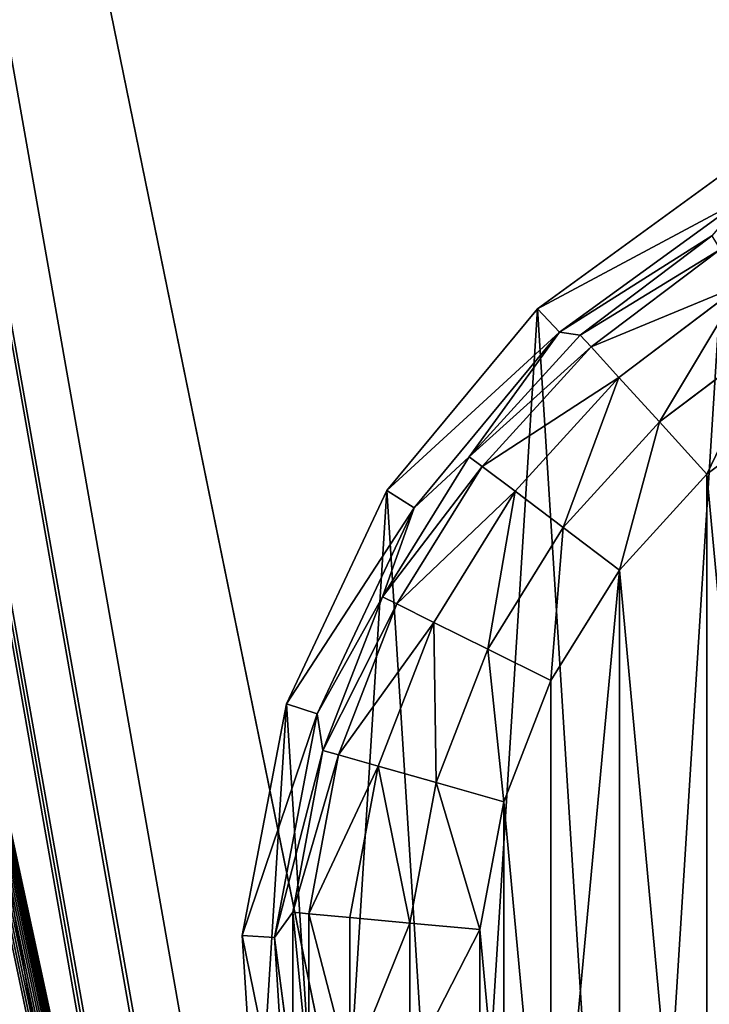
# Model space of a CAD drawing. Extents: x -509 to 509, y -1436 to 1436.
# Drawn here: x -381 to -370, y -324 to -308 of the extents above; entities that cross this region are included whole.
import ezdxf

# ---------------------------------------------------------------- set-up
doc = ezdxf.new("R2010")
doc.units = 0
doc.layers.get('0').update_dxf_attribs({"color": 13, "linetype": 'CONTINUOUS'})

# ---------------------------------------------------------------- blocks, each defined once
blk = doc.blocks.new('FOOT')
at = {"color": 250}
for p, q in [((10.116, 30.421, 25), (13.158, 32.631, 25)), ((10.469, 30.046, 10.263), (13.406, 32.18, 10.263)), ((12.894, 31.584, 2.895), (10.469, 30.046, 10.263)), ((10.799, 30.001, 2.895), (12.894, 31.584, 2.895)), ((10.973, 29.811, 1.78), (13.03, 31.365, 1.78)), ((11.415, 29.326, 0.842), (13.376, 30.806, 0.842)), ((7.72, 27.524, 25), (10.116, 30.421, 25)), ((10.116, 30.421, 25), (10.469, 30.046, 10.263)), ((8.154, 27.248, 10.263), (10.469, 30.046, 10.263)), ((9.03, 28.061, 2.895), (10.469, 30.046, 10.263)), ((9.03, 28.061, 2.895), (10.799, 30.001, 2.895)), ((10.799, 30.001, 2.895), (10.469, 30.046, 10.263)), ((10.973, 29.811, 1.78), (10.799, 30.001, 2.895)), ((12.062, 28.616, 0.218), (13.881, 29.99, 0.218)), ((9.236, 27.906, 1.78), (10.973, 29.811, 1.78)), ((11.415, 29.326, 0.842), (10.973, 29.811, 1.78)), ((9.76, 27.51, 0.842), (11.415, 29.326, 0.842)), ((12.062, 28.616, 0.218), (11.415, 29.326, 0.842)), ((14.473, 29.035, 0), (12.819, 27.786, 0)), ((10.526, 26.932, 0.218), (12.062, 28.616, 0.218)), ((12.819, 27.786, 0), (12.062, 28.616, 0.218)), ((7.648, 25.829, 2.895), (9.03, 28.061, 2.895)), ((9.03, 28.061, 2.895), (8.154, 27.248, 10.263)), ((9.236, 27.906, 1.78), (9.03, 28.061, 2.895)), ((7.879, 25.714, 1.78), (9.236, 27.906, 1.78)), ((9.76, 27.51, 0.842), (9.236, 27.906, 1.78)), ((12.819, 27.786, 0), (11.423, 26.254, 0)), ((6.119, 24.122, 25), (7.72, 27.524, 25)), ((7.72, 27.524, 25), (8.154, 27.248, 10.263)), ((8.466, 25.421, 0.842), (9.76, 27.51, 0.842)), ((10.526, 26.932, 0.218), (9.76, 27.51, 0.842)), ((6.608, 23.963, 10.263), (8.154, 27.248, 10.263)), ((8.154, 27.248, 10.263), (7.648, 25.829, 2.895)), ((9.326, 24.993, 0.218), (10.526, 26.932, 0.218)), ((11.423, 26.254, 0), (10.526, 26.932, 0.218)), ((11.423, 26.254, 0), (10.332, 24.492, 0)), ((7.648, 25.829, 2.895), (6.608, 23.963, 10.263)), ((6.7, 23.38, 2.895), (7.648, 25.829, 2.895)), ((7.879, 25.714, 1.78), (7.648, 25.829, 2.895)), ((6.947, 23.31, 1.78), (7.879, 25.714, 1.78)), ((8.466, 25.421, 0.842), (7.879, 25.714, 1.78)), ((7.579, 23.13, 0.842), (8.466, 25.421, 0.842)), ((9.326, 24.993, 0.218), (8.466, 25.421, 0.842)), ((8.502, 22.868, 0.218), (9.326, 24.993, 0.218)), ((10.332, 24.492, 0), (9.326, 24.993, 0.218)), ((10.332, 24.492, 0), (9.583, 22.56, 0)), ((5.414, 20.429, 25), (6.119, 24.122, 25)), ((6.119, 24.122, 25), (6.608, 23.963, 10.263)), ((5.928, 20.396, 10.263), (6.608, 23.963, 10.263)), ((6.608, 23.963, 10.263), (6.7, 23.38, 2.895)), ((6.7, 23.38, 2.895), (5.928, 20.396, 10.263)), ((6.217, 20.8, 2.895), (6.7, 23.38, 2.895)), ((6.473, 20.776, 1.78), (6.947, 23.31, 1.78)), ((6.947, 23.31, 1.78), (6.7, 23.38, 2.895)), ((7.579, 23.13, 0.842), (6.947, 23.31, 1.78)), ((7.127, 20.715, 0.842), (7.579, 23.13, 0.842)), ((8.502, 22.868, 0.218), (7.579, 23.13, 0.842)), ((8.083, 20.627, 0.218), (8.502, 22.868, 0.218)), ((9.583, 22.56, 0), (8.502, 22.868, 0.218)), ((9.583, 22.56, 0), (9.202, 20.523, 0)), ((6.217, 20.8, 2.895), (5.928, 20.396, 10.263)), ((6.217, 18.174, 2.895), (6.217, 20.8, 2.895)), ((6.473, 20.776, 1.78), (6.217, 20.8, 2.895)), ((7.127, 20.715, 0.842), (6.473, 20.776, 1.78)), ((6.473, 18.198, 1.78), (6.473, 20.776, 1.78)), ((8.083, 20.627, 0.218), (7.127, 20.715, 0.842)), ((7.127, 18.258, 0.842), (7.127, 20.715, 0.842)), ((9.202, 20.523, 0), (8.083, 20.627, 0.218)), ((8.083, 18.347, 0.218), (8.083, 20.627, 0.218)), ((5.414, 20.429, 25), (5.928, 20.396, 10.263)), ((5.65, 16.676, 25), (5.414, 20.429, 25)), ((9.202, 20.523, 0), (9.202, 18.451, 0)), ((6.156, 16.772, 10.263), (5.928, 20.396, 10.263)), ((6.217, 18.174, 2.895), (5.928, 20.396, 10.263))]:
    blk.add_line(p, q, dxfattribs=at)
mesh = blk.add_polyface(dxfattribs=at)
corners = [(5.65, 16.676, 25), (6.119, 24.122, 25), (5.414, 20.429, 25), (6.812, 13.1, 25), (7.72, 27.524, 25), (8.827, 9.925, 25), (10.116, 30.421, 25), (11.568, 7.352, 25), (13.158, 32.631, 25), (14.863, 5.54, 25), (16.654, 34.016, 25), (18.505, 4.605, 25), (20.384, 34.487, 25), (22.264, 4.605, 25), (24.115, 34.016, 25), (25.906, 5.54, 25), (27.611, 32.631, 25), (29.201, 7.352, 25), (30.653, 30.421, 25), (31.942, 9.925, 25), (33.049, 27.524, 25), (33.957, 13.1, 25), (34.65, 24.122, 25), (35.119, 16.676, 25), (35.355, 20.429, 25)]
mesh.append_faces([[corners[k] for k in face] for face in [(0, 1, 2), (22, 23, 24)]], dxfattribs={"vtx0": -1, "color": 250})
mesh.append_faces([[corners[k] for k in face] for face in [(1, 3, 4), (4, 5, 6), (6, 7, 8), (8, 9, 10), (10, 11, 12), (12, 13, 14), (14, 15, 16), (16, 17, 18), (18, 19, 20), (20, 21, 22)]], dxfattribs={"vtx0": -1, "vtx1": -1, "color": 250})
mesh.append_faces([[corners[k] for k in face] for face in [(1, 0, 3), (4, 3, 5), (6, 5, 7), (8, 7, 9), (10, 9, 11), (12, 11, 13), (14, 13, 15), (16, 15, 17), (18, 17, 19), (20, 19, 21), (22, 21, 23)]], dxfattribs={"vtx0": -1, "vtx2": -1, "color": 250})
mesh = blk.add_polyface(dxfattribs=at)
corners = [(10.116, 30.421, 25), (13.406, 32.18, 10.263), (10.469, 30.046, 10.263), (13.158, 32.631, 25)]
mesh.append_faces([[corners[k] for k in face] for face in [(0, 1, 2), (1, 0, 3)]], dxfattribs={"vtx0": -1, "color": 250})
mesh = blk.add_polyface(dxfattribs=at)
corners = [(13.406, 32.18, 10.263), (12.894, 31.584, 2.895), (10.469, 30.046, 10.263)]
mesh.append_faces([[corners[k] for k in face] for face in [(0, 1, 2)]], dxfattribs={"color": 250})
mesh = blk.add_polyface(dxfattribs=at)
corners = [(10.469, 30.046, 10.263), (12.894, 31.584, 2.895), (10.799, 30.001, 2.895)]
mesh.append_faces([[corners[k] for k in face] for face in [(0, 1, 2)]], dxfattribs={"color": 250})
mesh = blk.add_polyface(dxfattribs=at)
corners = [(10.799, 30.001, 2.895), (13.03, 31.365, 1.78), (10.973, 29.811, 1.78), (12.894, 31.584, 2.895)]
mesh.append_faces([[corners[k] for k in face] for face in [(0, 1, 2), (1, 0, 3)]], dxfattribs={"vtx0": -1, "color": 250})
mesh = blk.add_polyface(dxfattribs=at)
corners = [(10.973, 29.811, 1.78), (13.376, 30.806, 0.842), (11.415, 29.326, 0.842), (13.03, 31.365, 1.78)]
mesh.append_faces([[corners[k] for k in face] for face in [(0, 1, 2), (1, 0, 3)]], dxfattribs={"vtx0": -1, "color": 250})
mesh = blk.add_polyface(dxfattribs=at)
corners = [(13.376, 30.806, 0.842), (12.062, 28.616, 0.218), (11.415, 29.326, 0.842), (13.881, 29.99, 0.218)]
mesh.append_faces([[corners[k] for k in face] for face in [(0, 1, 2), (1, 0, 3)]], dxfattribs={"vtx0": -1, "color": 250})
mesh = blk.add_polyface(dxfattribs=at)
corners = [(9.202, 20.523, 0), (9.583, 16.414, 0), (9.202, 18.451, 0), (9.583, 22.56, 0), (10.332, 14.481, 0), (10.332, 24.492, 0), (11.423, 26.254, 0), (11.423, 12.719, 0), (12.819, 11.188, 0), (12.819, 27.786, 0), (14.473, 9.939, 0), (14.473, 29.035, 0), (16.328, 29.958, 0), (16.328, 9.015, 0), (18.321, 8.448, 0), (18.321, 30.525, 0), (20.384, 30.717, 0), (20.384, 8.257, 0), (22.448, 30.525, 0), (22.448, 8.448, 0), (24.441, 9.015, 0), (24.441, 29.958, 0), (26.296, 29.035, 0), (26.296, 9.939, 0), (27.95, 11.188, 0), (27.95, 27.786, 0), (29.346, 12.719, 0), (29.346, 26.254, 0), (30.437, 24.492, 0), (30.437, 14.481, 0), (31.186, 22.56, 0), (31.186, 16.414, 0), (31.567, 18.451, 0), (31.567, 20.523, 0)]
mesh.append_faces([[corners[k] for k in face] for face in [(0, 1, 2), (32, 30, 33)]], dxfattribs={"vtx0": -1, "color": 250})
mesh.append_faces([[corners[k] for k in face] for face in [(1, 3, 4), (4, 6, 7), (7, 6, 8), (8, 9, 10), (10, 12, 13), (13, 12, 14), (14, 16, 17), (17, 18, 19), (19, 18, 20), (20, 22, 23), (23, 22, 24), (24, 25, 26), (26, 28, 29), (29, 30, 31), (31, 30, 32)]], dxfattribs={"vtx0": -1, "vtx1": -1, "color": 250})
mesh.append_faces([[corners[k] for k in face] for face in [(1, 0, 3), (4, 3, 5), (4, 5, 6), (8, 6, 9), (10, 9, 11), (10, 11, 12), (14, 12, 15), (14, 15, 16), (17, 16, 18), (20, 18, 21), (20, 21, 22), (24, 22, 25), (26, 25, 27), (26, 27, 28), (29, 28, 30)]], dxfattribs={"vtx0": -1, "vtx2": -1, "color": 250})
mesh = blk.add_polyface(dxfattribs=at)
corners = [(7.72, 27.524, 25), (10.469, 30.046, 10.263), (8.154, 27.248, 10.263), (10.116, 30.421, 25)]
mesh.append_faces([[corners[k] for k in face] for face in [(0, 1, 2), (1, 0, 3)]], dxfattribs={"vtx0": -1, "color": 250})
mesh = blk.add_polyface(dxfattribs=at)
corners = [(10.469, 30.046, 10.263), (9.03, 28.061, 2.895), (8.154, 27.248, 10.263)]
mesh.append_faces([[corners[k] for k in face] for face in [(0, 1, 2)]], dxfattribs={"color": 250})
mesh = blk.add_polyface(dxfattribs=at)
corners = [(10.469, 30.046, 10.263), (10.799, 30.001, 2.895), (9.03, 28.061, 2.895)]
mesh.append_faces([[corners[k] for k in face] for face in [(0, 1, 2)]], dxfattribs={"color": 250})
mesh = blk.add_polyface(dxfattribs=at)
corners = [(9.03, 28.061, 2.895), (10.973, 29.811, 1.78), (9.236, 27.906, 1.78), (10.799, 30.001, 2.895)]
mesh.append_faces([[corners[k] for k in face] for face in [(0, 1, 2), (1, 0, 3)]], dxfattribs={"vtx0": -1, "color": 250})
mesh = blk.add_polyface(dxfattribs=at)
corners = [(13.881, 29.99, 0.218), (12.819, 27.786, 0), (12.062, 28.616, 0.218), (14.473, 29.035, 0)]
mesh.append_faces([[corners[k] for k in face] for face in [(0, 1, 2), (1, 0, 3)]], dxfattribs={"vtx0": -1, "color": 250})
mesh = blk.add_polyface(dxfattribs=at)
corners = [(9.236, 27.906, 1.78), (11.415, 29.326, 0.842), (9.76, 27.51, 0.842), (10.973, 29.811, 1.78)]
mesh.append_faces([[corners[k] for k in face] for face in [(0, 1, 2), (1, 0, 3)]], dxfattribs={"vtx0": -1, "color": 250})
mesh = blk.add_polyface(dxfattribs=at)
corners = [(11.415, 29.326, 0.842), (10.526, 26.932, 0.218), (9.76, 27.51, 0.842), (12.062, 28.616, 0.218)]
mesh.append_faces([[corners[k] for k in face] for face in [(0, 1, 2), (1, 0, 3)]], dxfattribs={"vtx0": -1, "color": 250})
mesh = blk.add_polyface(dxfattribs=at)
corners = [(12.062, 28.616, 0.218), (11.423, 26.254, 0), (10.526, 26.932, 0.218), (12.819, 27.786, 0)]
mesh.append_faces([[corners[k] for k in face] for face in [(0, 1, 2), (1, 0, 3)]], dxfattribs={"vtx0": -1, "color": 250})
mesh = blk.add_polyface(dxfattribs=at)
corners = [(9.03, 28.061, 2.895), (7.648, 25.829, 2.895), (8.154, 27.248, 10.263)]
mesh.append_faces([[corners[k] for k in face] for face in [(0, 1, 2)]], dxfattribs={"color": 250})
mesh = blk.add_polyface(dxfattribs=at)
corners = [(7.648, 25.829, 2.895), (9.236, 27.906, 1.78), (7.879, 25.714, 1.78), (9.03, 28.061, 2.895)]
mesh.append_faces([[corners[k] for k in face] for face in [(0, 1, 2), (1, 0, 3)]], dxfattribs={"vtx0": -1, "color": 250})
mesh = blk.add_polyface(dxfattribs=at)
corners = [(7.879, 25.714, 1.78), (9.76, 27.51, 0.842), (8.466, 25.421, 0.842), (9.236, 27.906, 1.78)]
mesh.append_faces([[corners[k] for k in face] for face in [(0, 1, 2), (1, 0, 3)]], dxfattribs={"vtx0": -1, "color": 250})
mesh = blk.add_polyface(dxfattribs=at)
corners = [(6.119, 24.122, 25), (8.154, 27.248, 10.263), (6.608, 23.963, 10.263), (7.72, 27.524, 25)]
mesh.append_faces([[corners[k] for k in face] for face in [(0, 1, 2), (1, 0, 3)]], dxfattribs={"vtx0": -1, "color": 250})
mesh = blk.add_polyface(dxfattribs=at)
corners = [(9.76, 27.51, 0.842), (9.326, 24.993, 0.218), (8.466, 25.421, 0.842), (10.526, 26.932, 0.218)]
mesh.append_faces([[corners[k] for k in face] for face in [(0, 1, 2), (1, 0, 3)]], dxfattribs={"vtx0": -1, "color": 250})
mesh = blk.add_polyface(dxfattribs=at)
corners = [(8.154, 27.248, 10.263), (7.648, 25.829, 2.895), (6.608, 23.963, 10.263)]
mesh.append_faces([[corners[k] for k in face] for face in [(0, 1, 2)]], dxfattribs={"color": 250})
mesh = blk.add_polyface(dxfattribs=at)
corners = [(10.526, 26.932, 0.218), (10.332, 24.492, 0), (9.326, 24.993, 0.218), (11.423, 26.254, 0)]
mesh.append_faces([[corners[k] for k in face] for face in [(0, 1, 2), (1, 0, 3)]], dxfattribs={"vtx0": -1, "color": 250})
mesh = blk.add_polyface(dxfattribs=at)
corners = [(7.648, 25.829, 2.895), (6.7, 23.38, 2.895), (6.608, 23.963, 10.263)]
mesh.append_faces([[corners[k] for k in face] for face in [(0, 1, 2)]], dxfattribs={"color": 250})
mesh = blk.add_polyface(dxfattribs=at)
corners = [(6.7, 23.38, 2.895), (7.879, 25.714, 1.78), (6.947, 23.31, 1.78), (7.648, 25.829, 2.895)]
mesh.append_faces([[corners[k] for k in face] for face in [(0, 1, 2), (1, 0, 3)]], dxfattribs={"vtx0": -1, "color": 250})
mesh = blk.add_polyface(dxfattribs=at)
corners = [(6.947, 23.31, 1.78), (8.466, 25.421, 0.842), (7.579, 23.13, 0.842), (7.879, 25.714, 1.78)]
mesh.append_faces([[corners[k] for k in face] for face in [(0, 1, 2), (1, 0, 3)]], dxfattribs={"vtx0": -1, "color": 250})
mesh = blk.add_polyface(dxfattribs=at)
corners = [(8.466, 25.421, 0.842), (8.502, 22.868, 0.218), (7.579, 23.13, 0.842), (9.326, 24.993, 0.218)]
mesh.append_faces([[corners[k] for k in face] for face in [(0, 1, 2), (1, 0, 3)]], dxfattribs={"vtx0": -1, "color": 250})
mesh = blk.add_polyface(dxfattribs=at)
corners = [(9.326, 24.993, 0.218), (9.583, 22.56, 0), (8.502, 22.868, 0.218), (10.332, 24.492, 0)]
mesh.append_faces([[corners[k] for k in face] for face in [(0, 1, 2), (1, 0, 3)]], dxfattribs={"vtx0": -1, "color": 250})
mesh = blk.add_polyface(dxfattribs=at)
corners = [(5.414, 20.429, 25), (6.608, 23.963, 10.263), (5.928, 20.396, 10.263), (6.119, 24.122, 25)]
mesh.append_faces([[corners[k] for k in face] for face in [(0, 1, 2), (1, 0, 3)]], dxfattribs={"vtx0": -1, "color": 250})
mesh = blk.add_polyface(dxfattribs=at)
corners = [(6.608, 23.963, 10.263), (6.7, 23.38, 2.895), (5.928, 20.396, 10.263)]
mesh.append_faces([[corners[k] for k in face] for face in [(0, 1, 2)]], dxfattribs={"color": 250})
mesh = blk.add_polyface(dxfattribs=at)
corners = [(6.7, 23.38, 2.895), (6.217, 20.8, 2.895), (5.928, 20.396, 10.263)]
mesh.append_faces([[corners[k] for k in face] for face in [(0, 1, 2)]], dxfattribs={"color": 250})
mesh = blk.add_polyface(dxfattribs=at)
corners = [(6.217, 20.8, 2.895), (6.947, 23.31, 1.78), (6.473, 20.776, 1.78), (6.7, 23.38, 2.895)]
mesh.append_faces([[corners[k] for k in face] for face in [(0, 1, 2), (1, 0, 3)]], dxfattribs={"vtx0": -1, "color": 250})
mesh = blk.add_polyface(dxfattribs=at)
corners = [(6.473, 20.776, 1.78), (7.579, 23.13, 0.842), (7.127, 20.715, 0.842), (6.947, 23.31, 1.78)]
mesh.append_faces([[corners[k] for k in face] for face in [(0, 1, 2), (1, 0, 3)]], dxfattribs={"vtx0": -1, "color": 250})
mesh = blk.add_polyface(dxfattribs=at)
corners = [(7.579, 23.13, 0.842), (8.083, 20.627, 0.218), (7.127, 20.715, 0.842), (8.502, 22.868, 0.218)]
mesh.append_faces([[corners[k] for k in face] for face in [(0, 1, 2), (1, 0, 3)]], dxfattribs={"vtx0": -1, "color": 250})
mesh = blk.add_polyface(dxfattribs=at)
corners = [(8.502, 22.868, 0.218), (9.202, 20.523, 0), (8.083, 20.627, 0.218), (9.583, 22.56, 0)]
mesh.append_faces([[corners[k] for k in face] for face in [(0, 1, 2), (1, 0, 3)]], dxfattribs={"vtx0": -1, "color": 250})
mesh = blk.add_polyface(dxfattribs=at)
corners = [(6.217, 20.8, 2.895), (6.217, 18.174, 2.895), (5.928, 20.396, 10.263)]
mesh.append_faces([[corners[k] for k in face] for face in [(0, 1, 2)]], dxfattribs={"color": 250})
mesh = blk.add_polyface(dxfattribs=at)
corners = [(6.217, 20.8, 2.895), (6.473, 18.198, 1.78), (6.217, 18.174, 2.895), (6.473, 20.776, 1.78)]
mesh.append_faces([[corners[k] for k in face] for face in [(0, 1, 2), (1, 0, 3)]], dxfattribs={"vtx0": -1, "color": 250})
mesh = blk.add_polyface(dxfattribs=at)
corners = [(6.473, 20.776, 1.78), (7.127, 18.258, 0.842), (6.473, 18.198, 1.78), (7.127, 20.715, 0.842)]
mesh.append_faces([[corners[k] for k in face] for face in [(0, 1, 2), (1, 0, 3)]], dxfattribs={"vtx0": -1, "color": 250})
mesh = blk.add_polyface(dxfattribs=at)
corners = [(8.083, 20.627, 0.218), (7.127, 18.258, 0.842), (7.127, 20.715, 0.842), (8.083, 18.347, 0.218)]
mesh.append_faces([[corners[k] for k in face] for face in [(0, 1, 2), (1, 0, 3)]], dxfattribs={"vtx0": -1, "color": 250})
mesh = blk.add_polyface(dxfattribs=at)
corners = [(9.202, 20.523, 0), (8.083, 18.347, 0.218), (8.083, 20.627, 0.218), (9.202, 18.451, 0)]
mesh.append_faces([[corners[k] for k in face] for face in [(0, 1, 2), (1, 0, 3)]], dxfattribs={"vtx0": -1, "color": 250})
mesh = blk.add_polyface(dxfattribs=at)
corners = [(5.414, 20.429, 25), (6.156, 16.772, 10.263), (5.65, 16.676, 25), (5.928, 20.396, 10.263)]
mesh.append_faces([[corners[k] for k in face] for face in [(0, 1, 2), (1, 0, 3)]], dxfattribs={"vtx0": -1, "color": 250})
mesh = blk.add_polyface(dxfattribs=at)
corners = [(5.928, 20.396, 10.263), (6.217, 18.174, 2.895), (6.156, 16.772, 10.263)]
mesh.append_faces([[corners[k] for k in face] for face in [(0, 1, 2)]], dxfattribs={"color": 250})
blk = doc.blocks.new('GROUP_11')
for p, q in [((1568.88, 91.122, 1405.997), (1568.88, 1242.119, 1405.997)), ((1569.664, 1242.119, 1405.959), (1569.664, 91.122, 1405.959)), ((1570.441, 1242.119, 1405.844), (1570.441, 91.122, 1405.844)), ((1571.202, 1242.119, 1405.653), (1571.202, 91.122, 1405.653))]:
    blk.add_line(p, q)
mesh = blk.add_polyface()
corners = [(1576.88, 1173.339, 29), (1576.88, 91.122, 1397.997), (1576.88, 91.122, 29), (1576.88, 1242.119, 1397.997), (1576.88, 1282.402, 646.634), (1576.88, 1246.824, 1397.766), (1576.88, 1251.484, 1397.075), (1576.88, 1256.053, 1395.93), (1576.88, 1260.488, 1394.343), (1576.88, 1264.746, 1392.329), (1576.88, 1268.787, 1389.908), (1576.88, 1272.57, 1387.102), (1576.88, 1276.06, 1383.938), (1576.88, 1279.224, 1380.448), (1576.88, 1282.03, 1376.665), (1576.88, 1284.452, 1372.624), (1576.88, 1284.703, 660.849), (1576.88, 1286.465, 1368.366), (1576.88, 1286.661, 675.652), (1576.88, 1288.052, 1363.931), (1576.88, 1288.184, 690.507), (1576.88, 1289.197, 1359.362), (1576.88, 1289.268, 705.399), (1576.88, 1289.888, 1354.702), (1576.88, 1289.913, 720.318), (1576.88, 1290.119, 1349.997), (1576.88, 1290.119, 734.717)]
mesh.append_faces([[corners[k] for k in face] for face in [(0, 1, 2), (25, 24, 26)]], dxfattribs={"vtx0": -1})
mesh.append_faces([[corners[k] for k in face] for face in [(1, 0, 3), (3, 4, 5), (5, 4, 6), (6, 4, 7), (7, 4, 8), (8, 4, 9), (9, 4, 10), (10, 4, 11), (11, 4, 12), (12, 4, 13), (13, 4, 14), (14, 4, 15), (15, 16, 17), (17, 18, 19), (19, 20, 21), (21, 22, 23), (23, 24, 25)]], dxfattribs={"vtx0": -1, "vtx1": -1})
mesh.append_faces([[corners[k] for k in face] for face in [(3, 0, 4), (15, 4, 16), (17, 16, 18), (19, 18, 20), (21, 20, 22), (23, 22, 24)]], dxfattribs={"vtx0": -1, "vtx2": -1})
mesh = blk.add_polyface()
corners = [(1568.88, 91.122, 1405.997), (1537.88, 1242.119, 1405.997), (1537.88, 91.122, 1405.997), (1568.88, 1242.119, 1405.997)]
mesh.append_faces([[corners[k] for k in face] for face in [(0, 1, 2), (1, 0, 3)]], dxfattribs={"vtx0": -1})
mesh = blk.add_polyface()
corners = [(1569.664, 91.122, 1405.959), (1568.88, 1242.119, 1405.997), (1568.88, 91.122, 1405.997), (1569.664, 1242.119, 1405.959)]
mesh.append_faces([[corners[k] for k in face] for face in [(0, 1, 2), (1, 0, 3)]], dxfattribs={"vtx0": -1})
mesh = blk.add_polyface()
corners = [(1570.441, 91.122, 1405.844), (1569.664, 1242.119, 1405.959), (1569.664, 91.122, 1405.959), (1570.441, 1242.119, 1405.844)]
mesh.append_faces([[corners[k] for k in face] for face in [(0, 1, 2), (1, 0, 3)]], dxfattribs={"vtx0": -1})
mesh = blk.add_polyface()
corners = [(1570.441, 91.122, 1405.844), (1571.202, 1242.119, 1405.653), (1570.441, 1242.119, 1405.844), (1571.202, 91.122, 1405.653)]
mesh.append_faces([[corners[k] for k in face] for face in [(0, 1, 2), (1, 0, 3)]], dxfattribs={"vtx0": -1})
mesh = blk.add_polyface()
corners = [(1571.941, 91.122, 1405.388), (1571.202, 1242.119, 1405.653), (1571.202, 91.122, 1405.653), (1571.941, 1242.119, 1405.388)]
mesh.append_faces([[corners[k] for k in face] for face in [(0, 1, 2), (1, 0, 3)]], dxfattribs={"vtx0": -1})
mesh = blk.add_polyface()
corners = [(1572.651, 91.122, 1405.053), (1571.941, 1242.119, 1405.388), (1571.941, 91.122, 1405.388), (1572.651, 1242.119, 1405.053)]
mesh.append_faces([[corners[k] for k in face] for face in [(0, 1, 2), (1, 0, 3)]], dxfattribs={"vtx0": -1})
mesh = blk.add_polyface()
corners = [(1573.324, 91.122, 1404.649), (1572.651, 1242.119, 1405.053), (1572.651, 91.122, 1405.053), (1573.324, 1242.119, 1404.649)]
mesh.append_faces([[corners[k] for k in face] for face in [(0, 1, 2), (1, 0, 3)]], dxfattribs={"vtx0": -1})
mesh = blk.add_polyface()
corners = [(1573.324, 91.122, 1404.649), (1573.955, 1242.119, 1404.181), (1573.324, 1242.119, 1404.649), (1573.955, 91.122, 1404.181)]
mesh.append_faces([[corners[k] for k in face] for face in [(0, 1, 2), (1, 0, 3)]], dxfattribs={"vtx0": -1})
mesh = blk.add_polyface()
corners = [(1573.955, 91.122, 1404.181), (1574.537, 1242.119, 1403.654), (1573.955, 1242.119, 1404.181), (1574.537, 91.122, 1403.654)]
mesh.append_faces([[corners[k] for k in face] for face in [(0, 1, 2), (1, 0, 3)]], dxfattribs={"vtx0": -1})
mesh = blk.add_polyface()
corners = [(1575.064, 1242.119, 1403.072), (1574.537, 91.122, 1403.654), (1575.064, 91.122, 1403.072), (1574.537, 1242.119, 1403.654)]
mesh.append_faces([[corners[k] for k in face] for face in [(0, 1, 2), (1, 0, 3)]], dxfattribs={"vtx0": -1})
mesh = blk.add_polyface()
corners = [(1575.532, 91.122, 1402.442), (1575.064, 1242.119, 1403.072), (1575.064, 91.122, 1403.072), (1575.532, 1242.12, 1402.442)]
mesh.append_faces([[corners[k] for k in face] for face in [(0, 1, 2), (1, 0, 3)]], dxfattribs={"vtx0": -1})
mesh = blk.add_polyface()
corners = [(1575.935, 1242.12, 1401.768), (1575.532, 91.122, 1402.442), (1575.935, 91.122, 1401.768), (1575.532, 1242.12, 1402.442)]
mesh.append_faces([[corners[k] for k in face] for face in [(0, 1, 2), (1, 0, 3)]], dxfattribs={"vtx0": -1})
mesh = blk.add_polyface()
corners = [(1576.271, 1242.119, 1401.059), (1575.935, 91.122, 1401.768), (1576.271, 91.122, 1401.059), (1575.935, 1242.12, 1401.768)]
mesh.append_faces([[corners[k] for k in face] for face in [(0, 1, 2), (1, 0, 3)]], dxfattribs={"vtx0": -1})
mesh = blk.add_polyface()
corners = [(1576.535, 91.122, 1400.32), (1576.271, 1242.119, 1401.059), (1576.271, 91.122, 1401.059), (1576.535, 1242.119, 1400.32)]
mesh.append_faces([[corners[k] for k in face] for face in [(0, 1, 2), (1, 0, 3)]], dxfattribs={"vtx0": -1})
mesh = blk.add_polyface()
corners = [(1576.726, 1242.119, 1399.558), (1576.535, 91.122, 1400.32), (1576.726, 91.122, 1399.558), (1576.535, 1242.119, 1400.32)]
mesh.append_faces([[corners[k] for k in face] for face in [(0, 1, 2), (1, 0, 3)]], dxfattribs={"vtx0": -1})
mesh = blk.add_polyface()
corners = [(1576.841, 91.122, 1398.781), (1576.726, 1242.119, 1399.558), (1576.726, 91.122, 1399.558), (1576.841, 1242.119, 1398.781)]
mesh.append_faces([[corners[k] for k in face] for face in [(0, 1, 2), (1, 0, 3)]], dxfattribs={"vtx0": -1})
mesh = blk.add_polyface()
corners = [(1576.88, 91.122, 1397.997), (1576.841, 1242.119, 1398.781), (1576.841, 91.122, 1398.781), (1576.88, 1242.119, 1397.997)]
mesh.append_faces([[corners[k] for k in face] for face in [(0, 1, 2), (1, 0, 3)]], dxfattribs={"vtx0": -1})
mesh = blk.add_polyface()
corners = [(1532.88, 1173.339, 26), (1573.88, 91.122, 26), (1532.88, 91.122, 26), (1532.891, 1173.672, 26), (1532.915, 1173.938, 26), (1532.953, 1174.203, 26), (1533.005, 1174.465, 26), (1533.07, 1174.724, 26), (1533.148, 1174.979, 26), (1533.24, 1175.229, 26), (1533.344, 1175.474, 26), (1533.46, 1175.713, 26), (1533.589, 1175.944, 26), (1533.729, 1176.169, 26), (1533.88, 1176.385, 26), (1534.213, 1176.791, 26), (1534.585, 1177.158, 26), (1534.992, 1177.483, 26), (1535.427, 1177.763, 26), (1535.888, 1177.996, 26), (1536.368, 1178.178, 26), (1536.864, 1178.31, 26), (1537.369, 1178.389, 26), (1537.88, 1178.416, 26), (1568.945, 1178.416, 26), (1569.455, 1178.382, 26), (1569.96, 1178.296, 26), (1570.454, 1178.158, 26), (1570.932, 1177.969, 26), (1571.39, 1177.73, 26), (1571.822, 1177.444, 26), (1572.224, 1177.113, 26), (1572.591, 1176.741, 26), (1572.92, 1176.33, 26), (1573.068, 1176.112, 26), (1573.205, 1175.887, 26), (1573.33, 1175.653, 26), (1573.443, 1175.413, 26), (1573.544, 1175.168, 26), (1573.632, 1174.916, 26), (1573.707, 1174.661, 26), (1573.769, 1174.401, 26), (1573.817, 1174.138, 26), (1573.852, 1173.873, 26), (1573.873, 1173.606, 26), (1573.88, 1173.339, 26)]
mesh.append_faces([[corners[k] for k in face] for face in [(0, 1, 2), (1, 44, 45)]], dxfattribs={"vtx0": -1})
mesh.append_faces([[corners[k] for k in face] for face in [(1, 0, 3), (1, 3, 4), (1, 4, 5), (1, 5, 6), (1, 6, 7), (1, 7, 8), (1, 8, 9), (1, 9, 10), (1, 10, 11), (1, 11, 12), (1, 12, 13), (1, 13, 14), (1, 14, 15), (1, 15, 16), (1, 16, 17), (1, 17, 18), (1, 18, 19), (1, 19, 20), (1, 20, 21), (1, 21, 22), (1, 22, 23), (1, 23, 24), (1, 24, 25), (1, 25, 26), (1, 26, 27), (1, 27, 28), (1, 28, 29), (1, 29, 30), (1, 30, 31), (1, 31, 32), (1, 32, 33), (1, 33, 34), (1, 34, 35), (1, 35, 36), (1, 36, 37), (1, 37, 38), (1, 38, 39), (1, 39, 40), (1, 40, 41), (1, 41, 42), (1, 42, 43), (1, 43, 44)]], dxfattribs={"vtx0": -1, "vtx2": -1})
mesh = blk.add_polyface()
corners = [(1573.88, 1173.339, 26), (1574.174, 91.122, 26.014), (1573.88, 91.122, 26), (1574.174, 1173.339, 26.014)]
mesh.append_faces([[corners[k] for k in face] for face in [(0, 1, 2), (1, 0, 3)]], dxfattribs={"vtx0": -1})
mesh = blk.add_polyface()
corners = [(1574.465, 1173.338, 26.058), (1574.174, 91.122, 26.014), (1574.174, 1173.339, 26.014), (1574.465, 91.122, 26.058)]
mesh.append_faces([[corners[k] for k in face] for face in [(0, 1, 2), (1, 0, 3)]], dxfattribs={"vtx0": -1})
mesh = blk.add_polyface()
corners = [(1574.465, 1173.338, 26.058), (1574.751, 91.122, 26.129), (1574.465, 91.122, 26.058), (1574.751, 1173.339, 26.129)]
mesh.append_faces([[corners[k] for k in face] for face in [(0, 1, 2), (1, 0, 3)]], dxfattribs={"vtx0": -1})
mesh = blk.add_polyface()
corners = [(1574.751, 1173.339, 26.129), (1575.028, 91.122, 26.228), (1574.751, 91.122, 26.129), (1575.028, 1173.339, 26.228)]
mesh.append_faces([[corners[k] for k in face] for face in [(0, 1, 2), (1, 0, 3)]], dxfattribs={"vtx0": -1})
mesh = blk.add_polyface()
corners = [(1575.294, 1173.339, 26.354), (1575.028, 91.122, 26.228), (1575.028, 1173.339, 26.228), (1575.294, 91.122, 26.354)]
mesh.append_faces([[corners[k] for k in face] for face in [(0, 1, 2), (1, 0, 3)]], dxfattribs={"vtx0": -1})
mesh = blk.add_polyface()
corners = [(1575.547, 1173.339, 26.506), (1575.294, 91.122, 26.354), (1575.294, 1173.339, 26.354), (1575.547, 91.122, 26.506)]
mesh.append_faces([[corners[k] for k in face] for face in [(0, 1, 2), (1, 0, 3)]], dxfattribs={"vtx0": -1})
mesh = blk.add_polyface()
corners = [(1575.783, 1173.339, 26.681), (1575.547, 91.122, 26.506), (1575.547, 1173.339, 26.506), (1575.783, 91.122, 26.681)]
mesh.append_faces([[corners[k] for k in face] for face in [(0, 1, 2), (1, 0, 3)]], dxfattribs={"vtx0": -1})
mesh = blk.add_polyface()
corners = [(1575.783, 1173.339, 26.681), (1576.001, 91.122, 26.879), (1575.783, 91.122, 26.681), (1576.001, 1173.339, 26.879)]
mesh.append_faces([[corners[k] for k in face] for face in [(0, 1, 2), (1, 0, 3)]], dxfattribs={"vtx0": -1})
mesh = blk.add_polyface()
corners = [(1576.001, 91.122, 26.879), (1576.199, 1173.339, 27.097), (1576.199, 91.122, 27.097), (1576.001, 1173.339, 26.879)]
mesh.append_faces([[corners[k] for k in face] for face in [(0, 1, 2), (1, 0, 3)]], dxfattribs={"vtx0": -1})
mesh = blk.add_polyface()
corners = [(1576.199, 1173.339, 27.097), (1576.374, 91.122, 27.333), (1576.199, 91.122, 27.097), (1576.374, 1173.339, 27.333)]
mesh.append_faces([[corners[k] for k in face] for face in [(0, 1, 2), (1, 0, 3)]], dxfattribs={"vtx0": -1})
mesh = blk.add_polyface()
corners = [(1576.374, 91.122, 27.333), (1576.526, 1173.339, 27.586), (1576.526, 91.122, 27.586), (1576.374, 1173.339, 27.333)]
mesh.append_faces([[corners[k] for k in face] for face in [(0, 1, 2), (1, 0, 3)]], dxfattribs={"vtx0": -1})
mesh = blk.add_polyface()
corners = [(1576.526, 91.122, 27.586), (1576.652, 1173.339, 27.852), (1576.652, 91.122, 27.852), (1576.526, 1173.339, 27.586)]
mesh.append_faces([[corners[k] for k in face] for face in [(0, 1, 2), (1, 0, 3)]], dxfattribs={"vtx0": -1})
mesh = blk.add_polyface()
corners = [(1576.652, 91.122, 27.852), (1576.751, 1173.339, 28.129), (1576.751, 91.122, 28.129), (1576.652, 1173.339, 27.852)]
mesh.append_faces([[corners[k] for k in face] for face in [(0, 1, 2), (1, 0, 3)]], dxfattribs={"vtx0": -1})
mesh = blk.add_polyface()
corners = [(1576.751, 1173.339, 28.129), (1576.822, 91.122, 28.415), (1576.751, 91.122, 28.129), (1576.822, 1173.339, 28.415)]
mesh.append_faces([[corners[k] for k in face] for face in [(0, 1, 2), (1, 0, 3)]], dxfattribs={"vtx0": -1})
mesh = blk.add_polyface()
corners = [(1576.822, 91.122, 28.415), (1576.865, 1173.339, 28.706), (1576.866, 91.122, 28.706), (1576.822, 1173.339, 28.415)]
mesh.append_faces([[corners[k] for k in face] for face in [(0, 1, 2), (1, 0, 3)]], dxfattribs={"vtx0": -1})
mesh = blk.add_polyface()
corners = [(1576.865, 1173.339, 28.706), (1576.88, 91.122, 29), (1576.866, 91.122, 28.706), (1576.88, 1173.339, 29)]
mesh.append_faces([[corners[k] for k in face] for face in [(0, 1, 2), (1, 0, 3)]], dxfattribs={"vtx0": -1})
blk = doc.blocks.new('END_PANEL')
at = {"color": 49, "xscale": 9.999999999999984, "yscale": 9.999999999999984, "zscale": 9.999999999999986}
blk.add_blockref('GROUP_11', (-15298.8, -881.22), dxfattribs=at)
at = {"xscale": 10, "yscale": 10, "zscale": 9.999999999999986, "rotation": 169.9999991462295}
blk.add_blockref('FOOT', (466.85, 997.3, 0), dxfattribs=at)

msp = doc.modelspace()

# ---------------------------------------------------------------- block references
at = {"xscale": 0.1, "yscale": 0.1, "zscale": 0.1, "rotation": 190.0000000000041}
msp.add_blockref('END_PANEL', (-354.117, -236.617), dxfattribs=at)

doc.saveas('drawing.dxf')
